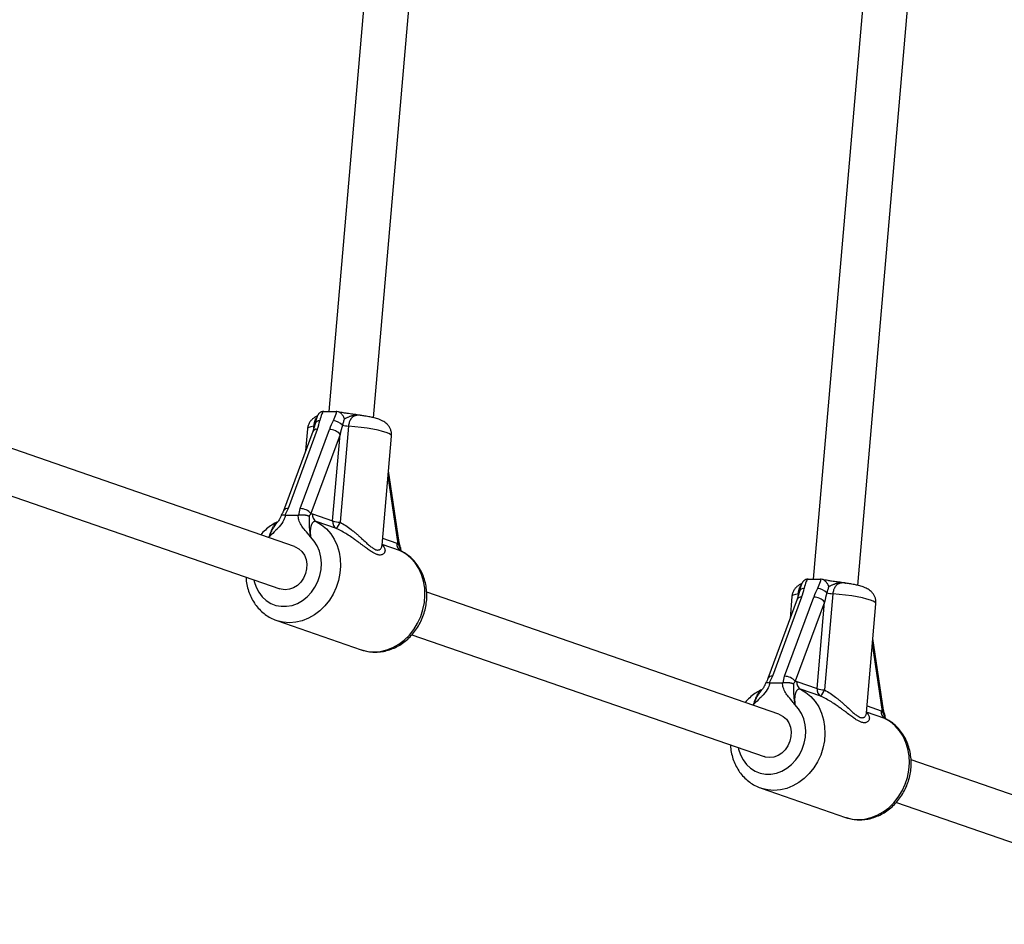
# Model space of a CAD drawing. Units: millimetres. Extents: x 0 to 45016, y 0 to 8000.
# Drawn here: x 10332 to 10682, y 3235 to 3557 of the extents above; entities that cross this region are included whole.
import ezdxf

# ---------------------------------------------------------------- set-up
doc = ezdxf.new("R2010")
doc.units = ezdxf.units.MM

msp = doc.modelspace()

# ---------------------------------------------------------------- linework, layer by layer
at = {"color": 7, "linetype": 'Continuous', "lineweight": 25, "ltscale": 150}
for p, q in [((10469.81, 3741.76), (10441.74, 3417.31)), ((10457.61, 3415.07), (10485.79, 3740.83)), ((10645.66, 3721.47), (10614.18, 3357.63)), ((10630.04, 3355.39), (10661.64, 3720.55)), ((10439.97, 3417.31), (10439.68, 3417.3)), ((10439.97, 3417.31), (10444.35, 3417.31)), ((10444.63, 3417.3), (10444.35, 3417.31)), ((10453.17, 3415.89), (10453.19, 3415.88)), ((10429.56, 3369.25), (10304.15, 3412.65)), ((10437.64, 3410.92), (10427.25, 3382.72)), ((10431.58, 3382.72), (10441.97, 3410.92)), ((10434.18, 3411.12), (10433.5, 3403.32)), ((10436.85, 3412.92), (10436.03, 3410.18)), ((10448.74, 3412.09), (10445.78, 3377.89)), ((10436.03, 3410.18), (10425.64, 3381.97)), ((10445.78, 3409.14), (10435.38, 3380.94)), ((10443.11, 3378.34), (10445.78, 3409.14)), ((10460.71, 3369.7), (10464.07, 3408.54)), ((10298.92, 3397.53), (10424.33, 3354.13)), ((10466.83, 3370.63), (10462.99, 3396.11)), ((10427.25, 3382.72), (10426.09, 3380.44)), ((10431.06, 3380.44), (10431.58, 3382.72)), ((10426.33, 3380.41), (10430.8, 3380.41)), ((10430.8, 3380.41), (10431.06, 3380.44)), ((10435.9, 3380.83), (10443.11, 3378.34)), ((10423.39, 3377.8), (10423.49, 3377.92)), ((10444.47, 3375.61), (10437.26, 3378.1)), ((10612.41, 3357.63), (10612.12, 3357.62)), ((10612.41, 3357.63), (10616.78, 3357.63)), ((10617.06, 3357.62), (10616.78, 3357.63)), ((10625.6, 3356.2), (10625.63, 3356.2)), ((10602, 3309.57), (10476.59, 3352.97)), ((10610.08, 3351.24), (10599.68, 3323.03)), ((10604.02, 3323.03), (10614.41, 3351.24)), ((10606.62, 3351.44), (10605.94, 3343.64)), ((10609.29, 3353.24), (10608.47, 3350.5)), ((10621.18, 3352.4), (10618.22, 3318.2)), ((10608.47, 3350.5), (10598.08, 3322.29)), ((10618.21, 3349.46), (10607.82, 3321.25)), ((10615.55, 3318.65), (10618.21, 3349.46)), ((10633.14, 3310.02), (10636.5, 3348.86)), ((10423.19, 3342.88), (10453.25, 3332.48)), ((10423.34, 3342.83), (10423.19, 3342.88)), ((10471.36, 3337.85), (10596.76, 3294.45)), ((10639.26, 3310.94), (10635.43, 3336.43)), ((10599.68, 3323.03), (10598.52, 3320.76)), ((10603.5, 3320.76), (10604.02, 3323.03)), ((10598.77, 3320.73), (10603.23, 3320.73)), ((10603.23, 3320.73), (10603.5, 3320.76)), ((10608.34, 3321.15), (10615.55, 3318.65)), ((10595.83, 3318.12), (10595.93, 3318.24)), ((10616.91, 3315.93), (10609.7, 3318.42)), ((10774.43, 3249.89), (10649.03, 3293.29)), ((10595.63, 3283.2), (10625.68, 3272.8)), ((10595.77, 3283.15), (10595.63, 3283.2)), ((10643.79, 3278.17), (10769.2, 3234.77))]:
    msp.add_line(p, q, dxfattribs=at)
at = {"color": 8, "linetype": 'Continuous', "lineweight": 25, "ltscale": 150}
for p, q in [((10436.42, 3411.49), (10436.47, 3412.09)), ((10466.46, 3370.18), (10462.83, 3394.27)), ((10420.53, 3372.65), (10420.3, 3372.46)), ((10460.92, 3372.17), (10465.95, 3370.43)), ((10467.31, 3367.7), (10460.73, 3369.98)), ((10608.86, 3351.81), (10608.91, 3352.4)), ((10638.9, 3310.5), (10635.27, 3334.59)), ((10592.97, 3312.97), (10592.73, 3312.77)), ((10633.36, 3312.49), (10638.39, 3310.75)), ((10639.75, 3308.02), (10633.17, 3310.3))]:
    msp.add_line(p, q, dxfattribs=at)
at = {"color": 8, "linetype": 'Continuous', "lineweight": 25, "ltscale": 150, "flags": 128}
for points in [[(10436.47, 3412.09), (10435.4, 3411.87), (10434.66, 3411.61), (10434.25, 3411.31), (10434.18, 3411.12)], [(10464.07, 3408.54), (10464.05, 3408.69), (10463.74, 3409.05), (10463.09, 3409.44), (10462.11, 3409.83), (10460.83, 3410.22), (10459.26, 3410.61), (10457.45, 3410.97), (10455.45, 3411.31), (10453.29, 3411.61), (10451.04, 3411.87), (10448.74, 3412.09)], [(10437.26, 3378.1), (10439.18, 3376.95), (10440.91, 3375.5), (10442.43, 3373.77), (10443.7, 3371.79), (10444.7, 3369.61), (10445.42, 3367.27), (10445.83, 3364.8), (10445.94, 3362.26), (10445.73, 3359.69), (10445.22, 3357.15), (10444.41, 3354.67), (10443.32, 3352.31), (10441.97, 3350.11), (10440.38, 3348.11), (10438.58, 3346.35), (10436.61, 3344.87), (10434.51, 3343.68), (10432.31, 3342.82), (10430.05, 3342.29), (10427.79, 3342.12), (10425.55, 3342.29), (10423.39, 3342.82), (10423.34, 3342.83)], [(10415.06, 3357.34), (10415.2, 3356.75), (10415.86, 3354.75), (10416.82, 3352.93), (10418.03, 3351.34), (10419.47, 3350.02), (10421.11, 3348.99), (10422.89, 3348.29), (10424.78, 3347.94), (10426.73, 3347.94), (10428.68, 3348.29), (10430.58, 3348.99), (10432.4, 3350.02), (10434.07, 3351.34), (10435.56, 3352.93), (10436.82, 3354.75), (10437.84, 3356.75), (10438.57, 3358.87), (10439, 3361.07), (10439.13, 3363.28), (10438.93, 3365.45), (10438.44, 3367.52), (10437.64, 3369.45), (10436.57, 3371.17), (10435.25, 3372.65), (10435.25, 3372.65)], [(10453.25, 3332.48), (10453.44, 3332.41), (10455.6, 3331.89), (10457.84, 3331.71), (10460.11, 3331.89), (10462.36, 3332.41), (10464.56, 3333.28), (10466.67, 3334.46), (10468.63, 3335.95), (10470.43, 3337.71), (10472.02, 3339.71), (10473.37, 3341.91), (10474.46, 3344.27), (10475.27, 3346.75), (10475.79, 3349.29), (10475.99, 3351.86), (10475.89, 3354.4), (10475.47, 3356.87), (10474.75, 3359.21), (10473.75, 3361.39), (10472.48, 3363.37), (10470.96, 3365.1), (10469.23, 3366.55), (10467.31, 3367.7)], [(10608.91, 3352.4), (10607.84, 3352.19), (10607.09, 3351.93), (10606.69, 3351.63), (10606.62, 3351.44)], [(10636.5, 3348.86), (10636.48, 3349.01), (10636.18, 3349.37), (10635.53, 3349.76), (10634.55, 3350.15), (10633.26, 3350.54), (10631.7, 3350.92), (10629.89, 3351.29), (10627.89, 3351.63), (10625.73, 3351.93), (10623.48, 3352.19), (10621.18, 3352.4)], [(10609.7, 3318.42), (10611.61, 3317.27), (10613.35, 3315.82), (10614.86, 3314.08), (10616.14, 3312.11), (10617.14, 3309.93), (10617.85, 3307.59), (10618.27, 3305.12), (10618.37, 3302.58), (10618.17, 3300.01), (10617.66, 3297.47), (10616.85, 3294.99), (10615.76, 3292.63), (10614.4, 3290.43), (10612.81, 3288.43), (10611.02, 3286.67), (10609.05, 3285.18), (10606.95, 3284), (10604.75, 3283.13), (10602.49, 3282.61), (10600.22, 3282.43), (10597.99, 3282.61), (10595.83, 3283.13), (10595.77, 3283.15)], [(10587.5, 3297.65), (10587.63, 3297.07), (10588.3, 3295.07), (10589.25, 3293.25), (10590.47, 3291.66), (10591.91, 3290.33), (10593.54, 3289.31), (10595.33, 3288.61), (10597.22, 3288.26), (10599.16, 3288.26), (10601.11, 3288.61), (10603.02, 3289.31), (10604.83, 3290.33), (10606.5, 3291.66), (10607.99, 3293.25), (10609.26, 3295.07), (10610.27, 3297.07), (10611.01, 3299.19), (10611.44, 3301.38), (10611.56, 3303.6), (10611.37, 3305.77), (10610.87, 3307.84), (10610.08, 3309.76), (10609.01, 3311.49), (10607.69, 3312.97), (10607.69, 3312.97)], [(10625.68, 3272.8), (10625.88, 3272.73), (10628.04, 3272.21), (10630.28, 3272.03), (10632.54, 3272.21), (10634.8, 3272.73), (10637, 3273.6), (10639.1, 3274.78), (10641.07, 3276.27), (10642.87, 3278.03), (10644.46, 3280.03), (10645.81, 3282.23), (10646.9, 3284.59), (10647.71, 3287.06), (10648.22, 3289.61), (10648.43, 3292.18), (10648.32, 3294.72), (10647.91, 3297.18), (10647.19, 3299.53), (10646.19, 3301.71), (10644.92, 3303.68), (10643.4, 3305.41), (10641.67, 3306.87), (10639.75, 3308.02)]]:
    msp.add_lwpolyline(points, dxfattribs=at)
at = {"color": 7, "linetype": 'Continuous', "lineweight": 25, "ltscale": 150, "flags": 128}
for points in [[(10429.56, 3369.25), (10429.8, 3369.16), (10431.1, 3368.44), (10432.2, 3367.41), (10433.06, 3366.11), (10433.63, 3364.61), (10433.89, 3362.96), (10433.83, 3361.26), (10433.44, 3359.58), (10432.75, 3358), (10431.78, 3356.59), (10430.59, 3355.41), (10429.23, 3354.54), (10427.77, 3353.99), (10426.26, 3353.81)], [(10426.26, 3353.81), (10424.79, 3353.99), (10424.33, 3354.13)], [(10602, 3309.57), (10602.24, 3309.48), (10603.54, 3308.76), (10604.64, 3307.73), (10605.5, 3306.43), (10606.07, 3304.93), (10606.33, 3303.28), (10606.26, 3301.58), (10605.87, 3299.9), (10605.18, 3298.31), (10604.22, 3296.9), (10603.03, 3295.73), (10601.67, 3294.85), (10600.2, 3294.31), (10598.7, 3294.12)], [(10598.7, 3294.12), (10597.23, 3294.31), (10596.76, 3294.45)]]:
    msp.add_lwpolyline(points, dxfattribs=at)
at = {"color": 8, "linetype": 'Continuous', "lineweight": 25, "ltscale": 22500}
for centre, radius, start, end in [((10437.37, 3409.39), 1.56, 80.1643, 149.4197), ((10438.45, 3412.31), 1.72, 86.3845, 158.9732), ((10426.98, 3381.18), 1.56, 80.127, 149.6563), ((10466.29, 3370.7), 0.545, 288.3602, 352.5479), ((10609.81, 3349.71), 1.56, 80.1643, 149.4197), ((10610.89, 3352.62), 1.72, 86.3845, 158.9732), ((10599.42, 3321.5), 1.56, 80.127, 149.6563), ((10638.72, 3311.02), 0.545, 288.3602, 352.5479)]:
    msp.add_arc(centre, radius, start, end, dxfattribs=at)
at = {"color": 7, "linetype": 'Continuous', "lineweight": 25, "ltscale": 22500}
for centre, radius, start, end in [((10441.97, 3405.96), 4.96, 39.9047, 89.9735), ((10442.36, 3407.99), 6.11, 46.0784, 80.8894), ((10449.92, 3428.05), 16.01, 258.0393, 265.7867), ((10431.58, 3377.75), 4.96, 39.9047, 89.9735), ((10438.59, 3380.47), 2.71, 172.3043, 240.6609), ((10445.8, 3377.97), 2.71, 172.3043, 240.6609), ((10446.51, 3390.36), 12.5, 254.2006, 266.6558), ((10437.84, 3380.96), 8.52, 321.0876, 338.8409), ((10468.64, 3370.07), 2.71, 172.3043, 240.6609), ((10614.41, 3346.28), 4.96, 39.9047, 89.9735), ((10614.8, 3348.3), 6.11, 46.0784, 80.8894), ((10622.36, 3368.37), 16.01, 258.0393, 265.7867), ((10604.01, 3318.07), 4.96, 39.9047, 89.9735), ((10611.02, 3320.79), 2.71, 172.3043, 240.6609), ((10618.23, 3318.29), 2.71, 172.3043, 240.6609), ((10618.95, 3330.68), 12.5, 254.2006, 266.6558), ((10610.28, 3321.28), 8.52, 321.0876, 338.8409), ((10641.08, 3310.38), 2.71, 172.3043, 240.6609)]:
    msp.add_arc(centre, radius, start, end, dxfattribs=at)
for centre, major_axis, ratio, start_param, end_param in [((10432.44, 3410.92), (4.87, 10.61), 0.411451, 4.899174, 5.190048), ((10447.17, 3410.92), (4.87, 10.61), 0.411451, 1.466708, 1.757582), ((10448.37, 3409.14), (2.63, 11.3), 0.21842, 1.330721, 1.621594), ((10604.88, 3351.24), (4.87, 10.61), 0.411451, 4.899174, 5.190048), ((10619.6, 3351.24), (4.87, 10.61), 0.411451, 1.466708, 1.757582), ((10620.81, 3349.46), (2.63, 11.3), 0.21842, 1.330721, 1.621594)]:
    msp.add_ellipse(centre, major_axis=major_axis, ratio=ratio, start_param=start_param, end_param=end_param, dxfattribs=at)
at = {"color": 7, "linetype": 'Continuous', "lineweight": 25, "ltscale": 150}
for points, knots in [([(10437.68, 3415.67), (10437.6, 3415.65), (10437.25, 3415.52), (10436.59, 3415.14), (10435.74, 3414.48), (10435, 3413.6), (10434.47, 3412.54), (10434.2, 3411.68), (10434.2, 3411.19), (10434.2, 3411.11)], [0, 0, 0, 0, 0.0490394, 0.2278068, 0.4070355, 0.5891525, 0.7746653, 0.9625441, 1, 1, 1, 1]), ([(10437.64, 3415.52), (10437.54, 3415.28), (10437.22, 3414.51), (10437, 3413.6), (10436.87, 3413.01), (10436.85, 3412.91)], [0, 0, 0, 0, 0.2698932, 0.8846252, 1, 1, 1, 1]), ([(10439.68, 3417.3), (10439.61, 3417.29), (10439.39, 3417.26), (10439.12, 3417.17), (10438.86, 3417.04), (10438.62, 3416.9), (10438.4, 3416.72), (10438.2, 3416.51), (10438.05, 3416.33), (10437.92, 3416.13), (10437.79, 3415.92), (10437.69, 3415.72), (10437.64, 3415.58), (10437.61, 3415.53)], [0, 0, 0, 0, 0.074716, 0.22583, 0.303151, 0.377749, 0.528219, 0.604744, 0.687144, 0.769992, 0.854133, 0.938675, 1, 1, 1, 1]), ([(10439.68, 3417.3), (10439.54, 3417), (10439.02, 3415.91), (10438.76, 3414.82), (10438.56, 3414.02)], [0, 0, 0, 0, 0.27223, 1, 1, 1, 1]), ([(10443.33, 3414.02), (10443.34, 3414.05), (10443.75, 3414.84), (10444.27, 3415.94), (10444.55, 3417), (10444.63, 3417.3)], [0, 0, 0, 0, 0.026491, 0.727787, 1, 1, 1, 1]), ([(10447.3, 3414.68), (10447.3, 3414.69), (10447.17, 3415.04), (10446.85, 3415.71), (10446.2, 3416.52), (10445.44, 3417.1), (10444.9, 3417.23), (10444.63, 3417.3)], [0, 0, 0, 0, 0.003145, 0.273157, 0.531842, 0.765451, 1, 1, 1, 1]), ([(10453.17, 3415.89), (10452.91, 3415.93), (10451.99, 3416.08), (10450.34, 3416.3), (10448.52, 3416.55), (10447.04, 3416.78), (10446.02, 3416.97), (10445.32, 3417.13), (10445.09, 3417.2), (10445.01, 3417.22)], [0, 0, 0, 0, 0.089865, 0.318851, 0.541864, 0.690357, 0.82638, 0.943449, 1, 1, 1, 1]), ([(10447.3, 3414.68), (10447.24, 3414.51), (10447.12, 3414.15), (10446.94, 3413.58), (10446.79, 3413.09), (10446.68, 3412.69), (10446.63, 3412.49), (10446.6, 3412.39)], [0, 0, 0, 0, 0.248305, 0.497664, 0.748243, 0.873875, 1, 1, 1, 1]), ([(10464.04, 3408.55), (10464.06, 3408.91), (10464.1, 3409.66), (10463.82, 3410.75), (10463.35, 3411.74), (10462.74, 3412.55), (10462.05, 3413.2), (10461.31, 3413.71), (10460.49, 3414.15), (10459.4, 3414.59), (10458.06, 3414.98), (10456.4, 3415.36), (10454.8, 3415.66), (10453.65, 3415.82), (10453.15, 3415.89)], [0, 0, 0, 0, 0.062455, 0.132079, 0.196829, 0.258759, 0.319862, 0.383097, 0.454138, 0.544891, 0.681848, 0.793425, 0.91022, 1, 1, 1, 1]), ([(10426.33, 3380.41), (10426.15, 3379.82), (10425.69, 3378.27), (10424.49, 3376.65), (10422.91, 3374.99), (10421.72, 3373.9), (10420.81, 3372.95), (10420.58, 3372.7), (10420.54, 3372.65), (10420.53, 3372.65)], [0, 0, 0, 0, 0.184284, 0.478969, 0.594883, 0.893175, 0.980815, 0.998373, 1, 1, 1, 1]), ([(10424.81, 3380.38), (10424.77, 3380.22), (10424.66, 3379.71), (10424.21, 3378.85), (10423.74, 3378.25), (10423.49, 3377.92)], [0, 0, 0, 0, 0.174747, 0.556409, 1, 1, 1, 1]), ([(10425.63, 3381.97), (10425.6, 3381.89), (10425.47, 3381.53), (10425.19, 3380.99), (10424.92, 3380.55), (10424.85, 3380.43)], [0, 0, 0, 0, 0.17981, 0.772615, 1, 1, 1, 1]), ([(10424.86, 3380.37), (10424.88, 3380.42), (10424.94, 3380.54), (10425.37, 3380.57), (10425.85, 3380.48), (10426.09, 3380.44)], [0, 0, 0, 0, 0.3009487, 0.6504189, 1, 1, 1, 1]), ([(10426.09, 3380.44), (10426.12, 3380.43), (10426.2, 3380.41), (10426.29, 3380.41), (10426.33, 3380.41)], [0, 0, 0, 0, 0.496916, 1, 1, 1, 1]), ([(10435.25, 3372.65), (10435.25, 3372.65), (10435.22, 3372.7), (10435.02, 3372.95), (10434.28, 3373.9), (10433.1, 3375.18), (10431.83, 3376.89), (10431.03, 3378.57), (10430.87, 3379.83), (10430.8, 3380.41)], [0, 0, 0, 0, 0.001626, 0.019173, 0.10676, 0.404872, 0.608995, 0.819751, 1, 1, 1, 1]), ([(10431.06, 3380.44), (10431.14, 3380.45), (10431.29, 3380.48), (10431.52, 3380.51), (10431.76, 3380.53), (10432.01, 3380.54), (10432.26, 3380.55), (10432.5, 3380.54), (10432.75, 3380.53), (10432.99, 3380.51), (10433.23, 3380.48), (10433.47, 3380.44), (10433.69, 3380.4), (10433.91, 3380.35), (10434.12, 3380.29), (10434.32, 3380.22), (10434.51, 3380.14), (10434.65, 3380.07), (10434.74, 3380.03), (10434.77, 3380.01), (10434.77, 3380.01)], [0, 0, 0, 0, 0.058292, 0.116991, 0.176976, 0.237403, 0.295694, 0.354387, 0.41433, 0.474699, 0.533667, 0.593026, 0.653594, 0.714569, 0.775584, 0.836997, 0.899646, 0.962713, 0.995969, 1, 1, 1, 1]), ([(10434.77, 3380.01), (10434.76, 3379.82), (10434.75, 3379.48), (10434.75, 3378.92), (10434.76, 3378.3), (10434.77, 3377.69), (10434.77, 3377.17), (10434.78, 3376.76), (10434.79, 3376.31), (10434.81, 3375.84), (10434.85, 3375.36), (10434.9, 3374.85), (10434.97, 3374.32), (10435.05, 3373.78), (10435.14, 3373.23), (10435.21, 3372.85), (10435.25, 3372.66), (10435.25, 3372.65)], [0, 0, 0, 0, 0.0768243, 0.1335173, 0.2476776, 0.362751, 0.420542, 0.479174, 0.5421346, 0.6052683, 0.6689551, 0.7328341, 0.7986798, 0.8647, 0.9311744, 0.9977705, 1, 1, 1, 1]), ([(10435.38, 3380.94), (10435.33, 3380.86), (10435.21, 3380.7), (10435, 3380.39), (10434.86, 3380.16), (10434.77, 3380.01)], [0, 0, 0, 0, 0.249342, 0.499097, 1, 1, 1, 1]), ([(10435.38, 3380.94), (10435.47, 3380.93), (10435.64, 3380.91), (10435.81, 3380.86), (10435.9, 3380.83)], [0, 0, 0, 0, 0.49876, 1, 1, 1, 1]), ([(10423.57, 3378.01), (10423.38, 3377.93), (10422.49, 3377.52), (10420.99, 3376.58), (10419.12, 3375.15), (10418.03, 3374), (10417.49, 3373.43)], [0, 0, 0, 0, 0.082839, 0.388931, 0.696217, 1, 1, 1, 1]), ([(10437.26, 3378.1), (10437.16, 3378.13), (10436.95, 3378.19), (10436.7, 3378.16), (10436.47, 3378.08), (10436.27, 3377.97), (10436.05, 3377.78), (10435.87, 3377.55), (10435.67, 3377.22), (10435.51, 3376.86), (10435.38, 3376.44), (10435.29, 3376.09), (10435.23, 3375.7), (10435.18, 3375.29), (10435.15, 3374.84), (10435.14, 3374.33), (10435.15, 3373.78), (10435.19, 3373.22), (10435.23, 3372.84), (10435.25, 3372.65)], [0, 0, 0, 0, 0.068552, 0.13782, 0.172747, 0.230756, 0.28921, 0.348094, 0.393938, 0.486502, 0.533261, 0.58463, 0.636313, 0.688874, 0.741693, 0.805555, 0.869745, 0.934765, 1, 1, 1, 1]), ([(10460.71, 3369.55), (10460.69, 3369.55), (10460.67, 3369.55), (10460.71, 3369.69), (10460.71, 3369.7)], [0, 0, 0, 0, 0.9411231, 1, 1, 1, 1]), ([(10465.95, 3370.43), (10466.04, 3370.4), (10466.21, 3370.33), (10466.38, 3370.23), (10466.46, 3370.18)], [0, 0, 0, 0, 0.498759, 1, 1, 1, 1]), ([(10467.07, 3368.83), (10466.96, 3369.05), (10466.79, 3369.39), (10466.59, 3369.84), (10466.5, 3370.07), (10466.46, 3370.18)], [0, 0, 0, 0, 0.499404, 0.749534, 1, 1, 1, 1]), ([(10467.31, 3368.79), (10467.17, 3369.22), (10466.96, 3369.83), (10466.87, 3370.44), (10466.84, 3370.63)], [0, 0, 0, 0, 0.692506, 1, 1, 1, 1]), ([(10467.07, 3368.83), (10467.08, 3368.83), (10467.09, 3368.83), (10467.14, 3368.83), (10467.21, 3368.83), (10467.26, 3368.82), (10467.3, 3368.8), (10467.31, 3368.79), (10467.31, 3368.79), (10467.31, 3368.79)], [0, 0, 0, 0, 0.014018, 0.12877, 0.34103, 0.554628, 0.772477, 0.991817, 1, 1, 1, 1]), ([(10467.65, 3367.51), (10467.56, 3367.73), (10467.39, 3368.11), (10467.35, 3368.58), (10467.33, 3368.79)], [0, 0, 0, 0, 0.56018, 1, 1, 1, 1]), ([(10453.27, 3332.51), (10453.73, 3332.35), (10454.88, 3331.95), (10456.82, 3331.66), (10459.02, 3331.6), (10461.23, 3331.87), (10463.41, 3332.43), (10465.52, 3333.3), (10467.54, 3334.44), (10469.42, 3335.86), (10471.15, 3337.52), (10472.68, 3339.4), (10474, 3341.47), (10475.07, 3343.69), (10475.88, 3346.03), (10476.42, 3348.45), (10476.67, 3350.91), (10476.63, 3353.37), (10476.3, 3355.78), (10475.67, 3358.1), (10474.76, 3360.29), (10473.58, 3362.31), (10472.16, 3364.13), (10470.52, 3365.7), (10468.91, 3366.89), (10467.8, 3367.44), (10467.36, 3367.67)], [0, 0, 0, 0, 0.027923, 0.069574, 0.111202, 0.15292, 0.194826, 0.236985, 0.279425, 0.322141, 0.365102, 0.408267, 0.451592, 0.49504, 0.538584, 0.582202, 0.62587, 0.669563, 0.713244, 0.756859, 0.800341, 0.843613, 0.886604, 0.929268, 0.971594, 1, 1, 1, 1]), ([(10412.29, 3358.29), (10412.3, 3358.02), (10412.33, 3356.93), (10412.68, 3355.07), (10413.34, 3352.77), (10414.31, 3350.6), (10415.53, 3348.61), (10416.99, 3346.84), (10418.66, 3345.31), (10420.51, 3344.07), (10422.09, 3343.24), (10423.08, 3342.95), (10423.36, 3342.86)], [0, 0, 0, 0, 0.039078, 0.155472, 0.271661, 0.387458, 0.502659, 0.617084, 0.730623, 0.843271, 0.955138, 1, 1, 1, 1]), ([(10610.11, 3355.99), (10610.04, 3355.97), (10609.69, 3355.84), (10609.03, 3355.46), (10608.18, 3354.8), (10607.44, 3353.92), (10606.91, 3352.86), (10606.63, 3351.99), (10606.64, 3351.51), (10606.64, 3351.43)], [0, 0, 0, 0, 0.049039, 0.227807, 0.407035, 0.589152, 0.774665, 0.962544, 1, 1, 1, 1]), ([(10610.08, 3355.83), (10609.98, 3355.6), (10609.65, 3354.83), (10609.44, 3353.92), (10609.3, 3353.32), (10609.28, 3353.23)], [0, 0, 0, 0, 0.269893, 0.884625, 1, 1, 1, 1]), ([(10612.12, 3357.62), (10612.05, 3357.61), (10611.83, 3357.58), (10611.56, 3357.49), (10611.3, 3357.36), (10611.06, 3357.21), (10610.84, 3357.04), (10610.64, 3356.82), (10610.49, 3356.65), (10610.35, 3356.45), (10610.23, 3356.24), (10610.13, 3356.04), (10610.07, 3355.9), (10610.05, 3355.84)], [0, 0, 0, 0, 0.074716, 0.22583, 0.303151, 0.377749, 0.528219, 0.604744, 0.687144, 0.769992, 0.854133, 0.938675, 1, 1, 1, 1]), ([(10612.12, 3357.62), (10611.98, 3357.32), (10611.46, 3356.23), (10611.19, 3355.14), (10611, 3354.34)], [0, 0, 0, 0, 0.27223, 1, 1, 1, 1]), ([(10615.77, 3354.34), (10615.78, 3354.37), (10616.19, 3355.16), (10616.7, 3356.26), (10616.99, 3357.32), (10617.06, 3357.62)], [0, 0, 0, 0, 0.026491, 0.727787, 1, 1, 1, 1]), ([(10619.74, 3355), (10619.74, 3355.01), (10619.61, 3355.36), (10619.28, 3356.03), (10618.64, 3356.83), (10617.87, 3357.42), (10617.33, 3357.55), (10617.06, 3357.62)], [0, 0, 0, 0, 0.003145, 0.273157, 0.531842, 0.765451, 1, 1, 1, 1]), ([(10625.61, 3356.21), (10625.35, 3356.25), (10624.43, 3356.4), (10622.78, 3356.62), (10620.95, 3356.87), (10619.48, 3357.09), (10618.45, 3357.29), (10617.76, 3357.44), (10617.52, 3357.51), (10617.45, 3357.54)], [0, 0, 0, 0, 0.089865, 0.318851, 0.541864, 0.690357, 0.82638, 0.943449, 1, 1, 1, 1]), ([(10619.74, 3355), (10619.68, 3354.82), (10619.55, 3354.46), (10619.37, 3353.9), (10619.23, 3353.41), (10619.12, 3353.01), (10619.07, 3352.81), (10619.04, 3352.71)], [0, 0, 0, 0, 0.248305, 0.497664, 0.748243, 0.873875, 1, 1, 1, 1]), ([(10636.48, 3348.87), (10636.5, 3349.23), (10636.54, 3349.98), (10636.26, 3351.07), (10635.79, 3352.05), (10635.18, 3352.87), (10634.49, 3353.52), (10633.75, 3354.03), (10632.92, 3354.47), (10631.83, 3354.9), (10630.5, 3355.3), (10628.84, 3355.68), (10627.24, 3355.98), (10626.09, 3356.14), (10625.59, 3356.21)], [0, 0, 0, 0, 0.062455, 0.132079, 0.196829, 0.258759, 0.319862, 0.383097, 0.454138, 0.544891, 0.681848, 0.793425, 0.91022, 1, 1, 1, 1]), ([(10598.77, 3320.73), (10598.59, 3320.14), (10598.13, 3318.59), (10596.93, 3316.97), (10595.35, 3315.3), (10594.16, 3314.21), (10593.25, 3313.27), (10593.01, 3313.02), (10592.97, 3312.97), (10592.97, 3312.97)], [0, 0, 0, 0, 0.184284, 0.478969, 0.594883, 0.893175, 0.980815, 0.998373, 1, 1, 1, 1]), ([(10597.25, 3320.7), (10597.21, 3320.54), (10597.09, 3320.02), (10596.64, 3319.17), (10596.18, 3318.56), (10595.93, 3318.24)], [0, 0, 0, 0, 0.174747, 0.556409, 1, 1, 1, 1]), ([(10598.07, 3322.29), (10598.04, 3322.2), (10597.91, 3321.85), (10597.63, 3321.31), (10597.36, 3320.87), (10597.29, 3320.74)], [0, 0, 0, 0, 0.17981, 0.772615, 1, 1, 1, 1]), ([(10597.29, 3320.69), (10597.32, 3320.74), (10597.38, 3320.86), (10597.81, 3320.89), (10598.28, 3320.8), (10598.52, 3320.76)], [0, 0, 0, 0, 0.300949, 0.650419, 1, 1, 1, 1]), ([(10598.52, 3320.76), (10598.56, 3320.75), (10598.64, 3320.73), (10598.72, 3320.73), (10598.77, 3320.73)], [0, 0, 0, 0, 0.496916, 1, 1, 1, 1]), ([(10607.69, 3312.97), (10607.69, 3312.97), (10607.65, 3313.02), (10607.46, 3313.27), (10606.72, 3314.21), (10605.54, 3315.49), (10604.26, 3317.2), (10603.46, 3318.89), (10603.31, 3320.15), (10603.23, 3320.73)], [0, 0, 0, 0, 0.0016265, 0.019173, 0.1067601, 0.404872, 0.6089952, 0.8197509, 1, 1, 1, 1]), ([(10603.5, 3320.76), (10603.57, 3320.77), (10603.72, 3320.8), (10603.96, 3320.83), (10604.2, 3320.85), (10604.45, 3320.86), (10604.69, 3320.87), (10604.94, 3320.86), (10605.19, 3320.85), (10605.43, 3320.83), (10605.67, 3320.8), (10605.9, 3320.76), (10606.13, 3320.72), (10606.35, 3320.66), (10606.56, 3320.6), (10606.76, 3320.54), (10606.94, 3320.46), (10607.09, 3320.39), (10607.17, 3320.35), (10607.2, 3320.33), (10607.21, 3320.33)], [0, 0, 0, 0, 0.058292, 0.116991, 0.176976, 0.237403, 0.295694, 0.354387, 0.41433, 0.474699, 0.533667, 0.593026, 0.653594, 0.714569, 0.775584, 0.836997, 0.899646, 0.962713, 0.995969, 1, 1, 1, 1]), ([(10607.21, 3320.33), (10607.2, 3320.14), (10607.18, 3319.8), (10607.19, 3319.24), (10607.2, 3318.62), (10607.2, 3318), (10607.21, 3317.49), (10607.21, 3317.07), (10607.23, 3316.63), (10607.25, 3316.16), (10607.29, 3315.67), (10607.34, 3315.17), (10607.4, 3314.64), (10607.48, 3314.1), (10607.58, 3313.55), (10607.65, 3313.17), (10607.69, 3312.98), (10607.69, 3312.97)], [0, 0, 0, 0, 0.076824, 0.133517, 0.247678, 0.362751, 0.420542, 0.479174, 0.542135, 0.605268, 0.668955, 0.732834, 0.79868, 0.8647, 0.931174, 0.99777, 1, 1, 1, 1]), ([(10607.82, 3321.25), (10607.76, 3321.17), (10607.65, 3321.02), (10607.44, 3320.71), (10607.3, 3320.48), (10607.21, 3320.33)], [0, 0, 0, 0, 0.249342, 0.499097, 1, 1, 1, 1]), ([(10607.82, 3321.25), (10607.91, 3321.25), (10608.08, 3321.23), (10608.25, 3321.18), (10608.34, 3321.15)], [0, 0, 0, 0, 0.49876, 1, 1, 1, 1]), ([(10596.01, 3318.33), (10595.82, 3318.24), (10594.93, 3317.84), (10593.42, 3316.9), (10591.56, 3315.47), (10590.47, 3314.32), (10589.93, 3313.74)], [0, 0, 0, 0, 0.082839, 0.388931, 0.696217, 1, 1, 1, 1]), ([(10609.7, 3318.42), (10609.59, 3318.45), (10609.39, 3318.5), (10609.13, 3318.48), (10608.91, 3318.4), (10608.71, 3318.29), (10608.49, 3318.1), (10608.3, 3317.87), (10608.1, 3317.54), (10607.94, 3317.18), (10607.81, 3316.76), (10607.73, 3316.41), (10607.66, 3316.02), (10607.61, 3315.61), (10607.58, 3315.15), (10607.57, 3314.65), (10607.59, 3314.1), (10607.63, 3313.54), (10607.67, 3313.16), (10607.69, 3312.97)], [0, 0, 0, 0, 0.068552, 0.13782, 0.172747, 0.230756, 0.28921, 0.348094, 0.393938, 0.486502, 0.533261, 0.58463, 0.636313, 0.688874, 0.741693, 0.805555, 0.869745, 0.934765, 1, 1, 1, 1]), ([(10633.15, 3309.87), (10633.13, 3309.87), (10633.11, 3309.87), (10633.15, 3310.01), (10633.15, 3310.02)], [0, 0, 0, 0, 0.941123, 1, 1, 1, 1]), ([(10638.39, 3310.75), (10638.48, 3310.71), (10638.65, 3310.65), (10638.81, 3310.55), (10638.9, 3310.5)], [0, 0, 0, 0, 0.498759, 1, 1, 1, 1]), ([(10639.51, 3309.15), (10639.4, 3309.37), (10639.23, 3309.7), (10639.03, 3310.16), (10638.94, 3310.38), (10638.9, 3310.5)], [0, 0, 0, 0, 0.499404, 0.749534, 1, 1, 1, 1]), ([(10639.75, 3309.11), (10639.61, 3309.53), (10639.4, 3310.15), (10639.3, 3310.76), (10639.27, 3310.95)], [0, 0, 0, 0, 0.692506, 1, 1, 1, 1]), ([(10639.51, 3309.15), (10639.51, 3309.15), (10639.53, 3309.15), (10639.58, 3309.15), (10639.64, 3309.14), (10639.7, 3309.14), (10639.73, 3309.12), (10639.75, 3309.11), (10639.75, 3309.1), (10639.75, 3309.1)], [0, 0, 0, 0, 0.014018, 0.12877, 0.34103, 0.554628, 0.772477, 0.991817, 1, 1, 1, 1]), ([(10640.09, 3307.83), (10640, 3308.04), (10639.83, 3308.43), (10639.79, 3308.9), (10639.77, 3309.11)], [0, 0, 0, 0, 0.56018, 1, 1, 1, 1]), ([(10625.7, 3272.83), (10626.17, 3272.67), (10627.32, 3272.27), (10629.26, 3271.98), (10631.46, 3271.92), (10633.67, 3272.19), (10635.85, 3272.75), (10637.96, 3273.62), (10639.97, 3274.76), (10641.86, 3276.18), (10643.58, 3277.84), (10645.12, 3279.72), (10646.43, 3281.79), (10647.51, 3284.01), (10648.32, 3286.35), (10648.86, 3288.77), (10649.11, 3291.23), (10649.07, 3293.68), (10648.73, 3296.09), (10648.1, 3298.42), (10647.19, 3300.61), (10646.02, 3302.63), (10644.6, 3304.45), (10642.96, 3306.02), (10641.35, 3307.21), (10640.24, 3307.76), (10639.79, 3307.99)], [0, 0, 0, 0, 0.027923, 0.0695743, 0.1112015, 0.1529201, 0.1948263, 0.2369851, 0.279425, 0.3221408, 0.3651024, 0.4082674, 0.4515923, 0.4950403, 0.5385836, 0.5822016, 0.6258697, 0.6695628, 0.7132438, 0.7568593, 0.800341, 0.8436126, 0.886604, 0.9292679, 0.9715944, 1, 1, 1, 1]), ([(10584.73, 3298.61), (10584.74, 3298.34), (10584.76, 3297.25), (10585.11, 3295.39), (10585.78, 3293.08), (10586.74, 3290.92), (10587.96, 3288.93), (10589.42, 3287.16), (10591.09, 3285.63), (10592.95, 3284.38), (10594.53, 3283.56), (10595.52, 3283.27), (10595.8, 3283.18)], [0, 0, 0, 0, 0.0390777, 0.1554717, 0.2716611, 0.3874578, 0.5026585, 0.6170838, 0.7306233, 0.8432711, 0.9551384, 1, 1, 1, 1])]:
    msp.add_open_spline(points, degree=3, knots=knots, dxfattribs=at)
at = {"color": 8, "linetype": 'Continuous', "lineweight": 25, "ltscale": 150}
for points, knots in [([(10436.47, 3412.09), (10436.49, 3412.21), (10436.52, 3412.58), (10436.6, 3413.06), (10436.71, 3413.51), (10436.82, 3413.94), (10436.96, 3414.33), (10437.16, 3414.77), (10437.35, 3415.12), (10437.51, 3415.31), (10437.58, 3415.39)], [0, 0, 0, 0, 0.083476, 0.252443, 0.338129, 0.423333, 0.595614, 0.682811, 0.866465, 1, 1, 1, 1]), ([(10453.19, 3415.89), (10453.09, 3415.9), (10452.78, 3415.96), (10452.36, 3415.99), (10451.93, 3416.01), (10451.6, 3416.01), (10451.28, 3415.99), (10450.93, 3415.95), (10450.56, 3415.89), (10450.16, 3415.8), (10449.77, 3415.68), (10449.37, 3415.53), (10448.97, 3415.37), (10448.56, 3415.19), (10448.15, 3415.01), (10447.81, 3414.87), (10447.52, 3414.76), (10447.38, 3414.71), (10447.3, 3414.68)], [0, 0, 0, 0, 0.053259, 0.162142, 0.21705, 0.272014, 0.327175, 0.382414, 0.449105, 0.515958, 0.583281, 0.650745, 0.719007, 0.787316, 0.855606, 0.923912, 0.961933, 1, 1, 1, 1]), ([(10453.16, 3415.89), (10453.09, 3415.9), (10452.92, 3415.93), (10452.65, 3415.95), (10452.35, 3415.96), (10452.04, 3415.95), (10451.73, 3415.92), (10451.43, 3415.87), (10451.12, 3415.78), (10450.82, 3415.66), (10450.46, 3415.47), (10450.05, 3415.16), (10449.71, 3414.78), (10449.41, 3414.33), (10449.2, 3413.94), (10449.04, 3413.51), (10448.9, 3413.06), (10448.8, 3412.59), (10448.76, 3412.21), (10448.74, 3412.09)], [0, 0, 0, 0, 0.03426, 0.086274, 0.138544, 0.191062, 0.243693, 0.298327, 0.353165, 0.40875, 0.464652, 0.55805, 0.652699, 0.696066, 0.783655, 0.828016, 0.870491, 0.95642, 1, 1, 1, 1]), ([(10420.53, 3372.65), (10420.54, 3372.67), (10420.6, 3372.88), (10420.72, 3373.26), (10420.89, 3373.8), (10421.08, 3374.34), (10421.28, 3374.83), (10421.47, 3375.28), (10421.65, 3375.69), (10421.85, 3376.08), (10422.05, 3376.44), (10422.26, 3376.75), (10422.46, 3377.04), (10422.66, 3377.3), (10422.94, 3377.59), (10423.21, 3377.82), (10423.4, 3377.93), (10423.45, 3377.96)], [0, 0, 0, 0, 0.009448, 0.090093, 0.170964, 0.252697, 0.33481, 0.401501, 0.46849, 0.536523, 0.604971, 0.664063, 0.723495, 0.784069, 0.845075, 0.956953, 1, 1, 1, 1]), ([(10420.53, 3372.65), (10420.53, 3372.66), (10420.56, 3372.72), (10420.64, 3372.95), (10420.79, 3373.32), (10420.97, 3373.75), (10421.15, 3374.17), (10421.33, 3374.55), (10421.51, 3374.93), (10421.71, 3375.31), (10421.92, 3375.69), (10422.13, 3376.05), (10422.36, 3376.41), (10422.63, 3376.81), (10422.93, 3377.23), (10423.2, 3377.57), (10423.36, 3377.76), (10423.39, 3377.8)], [0, 0, 0, 0, 0.0033066, 0.0353054, 0.1175521, 0.1998999, 0.2703245, 0.3408374, 0.4116439, 0.4825608, 0.5547184, 0.6270047, 0.6996735, 0.7724649, 0.8719782, 0.9716857, 1, 1, 1, 1]), ([(10460.71, 3369.77), (10460.84, 3369.65), (10461.15, 3369.38), (10461.48, 3368.91), (10461.7, 3368.39), (10461.78, 3367.87), (10461.72, 3367.41), (10461.56, 3367.02), (10461.34, 3366.71), (10461.04, 3366.45), (10460.69, 3366.29), (10460.25, 3366.18), (10459.79, 3366.17), (10459.26, 3366.27), (10458.69, 3366.43), (10458.06, 3366.71), (10457.36, 3367.1), (10456.57, 3367.59), (10455.7, 3368.2), (10454.51, 3369.08), (10453.46, 3369.89), (10452.27, 3370.78), (10451.19, 3371.58), (10449.84, 3372.53), (10448.23, 3373.59), (10446.4, 3374.67), (10445.11, 3375.3), (10444.47, 3375.61)], [0, 0, 0, 0, 0.032591, 0.078408, 0.124413, 0.170587, 0.216915, 0.252587, 0.288586, 0.324765, 0.361348, 0.384594, 0.43134, 0.454896, 0.478286, 0.525426, 0.549201, 0.576235, 0.630682, 0.658086, 0.71853, 0.75101, 0.787825, 0.831946, 0.887622, 0.94361, 1, 1, 1, 1]), ([(10445.78, 3377.89), (10446.46, 3377.49), (10447.83, 3376.7), (10449.47, 3375.49), (10450.75, 3374.47), (10451.7, 3373.66), (10452.59, 3372.87), (10453.72, 3371.84), (10454.93, 3370.71), (10456.2, 3369.57), (10457.08, 3368.88), (10457.85, 3368.38), (10458.38, 3368.12), (10458.86, 3367.99), (10459.3, 3367.95), (10459.67, 3368.02), (10460.02, 3368.22), (10460.29, 3368.47), (10460.5, 3368.84), (10460.65, 3369.26), (10460.69, 3369.56), (10460.7, 3369.7)], [0, 0, 0, 0, 0.088497, 0.177873, 0.228569, 0.275574, 0.321417, 0.367423, 0.457232, 0.524562, 0.592658, 0.620535, 0.676939, 0.705589, 0.73365, 0.790419, 0.819114, 0.864673, 0.910638, 0.957059, 1, 1, 1, 1]), ([(10467.61, 3367.53), (10467.5, 3367.75), (10467.34, 3368.06), (10467.17, 3368.5), (10467.11, 3368.72), (10467.07, 3368.83)], [0, 0, 0, 0, 0.508452, 0.753807, 1, 1, 1, 1]), ([(10608.91, 3352.4), (10608.92, 3352.53), (10608.96, 3352.9), (10609.04, 3353.38), (10609.14, 3353.83), (10609.26, 3354.26), (10609.4, 3354.65), (10609.6, 3355.09), (10609.79, 3355.44), (10609.95, 3355.63), (10610.02, 3355.71)], [0, 0, 0, 0, 0.083476, 0.252443, 0.338129, 0.423333, 0.595614, 0.682811, 0.866465, 1, 1, 1, 1]), ([(10625.63, 3356.2), (10625.52, 3356.22), (10625.21, 3356.27), (10624.79, 3356.31), (10624.37, 3356.33), (10624.04, 3356.33), (10623.72, 3356.31), (10623.37, 3356.27), (10623, 3356.21), (10622.6, 3356.11), (10622.2, 3355.99), (10621.81, 3355.85), (10621.4, 3355.68), (10621, 3355.51), (10620.59, 3355.33), (10620.24, 3355.19), (10619.96, 3355.08), (10619.81, 3355.03), (10619.74, 3355)], [0, 0, 0, 0, 0.053259, 0.162142, 0.21705, 0.272014, 0.327175, 0.382414, 0.449105, 0.515958, 0.583281, 0.650745, 0.719007, 0.787316, 0.855606, 0.923912, 0.961933, 1, 1, 1, 1]), ([(10625.59, 3356.21), (10625.53, 3356.22), (10625.36, 3356.25), (10625.09, 3356.27), (10624.78, 3356.28), (10624.48, 3356.27), (10624.17, 3356.24), (10623.86, 3356.18), (10623.56, 3356.1), (10623.26, 3355.98), (10622.9, 3355.78), (10622.49, 3355.48), (10622.14, 3355.09), (10621.84, 3354.65), (10621.64, 3354.26), (10621.47, 3353.83), (10621.34, 3353.38), (10621.23, 3352.9), (10621.19, 3352.53), (10621.18, 3352.4)], [0, 0, 0, 0, 0.03426, 0.086274, 0.138544, 0.191062, 0.243693, 0.298327, 0.353165, 0.40875, 0.464652, 0.55805, 0.652699, 0.696066, 0.783655, 0.828016, 0.870491, 0.95642, 1, 1, 1, 1]), ([(10592.97, 3312.97), (10592.97, 3312.99), (10593.03, 3313.19), (10593.15, 3313.58), (10593.33, 3314.12), (10593.52, 3314.66), (10593.71, 3315.15), (10593.9, 3315.6), (10594.09, 3316.01), (10594.29, 3316.4), (10594.49, 3316.75), (10594.69, 3317.07), (10594.89, 3317.35), (10595.1, 3317.61), (10595.38, 3317.91), (10595.64, 3318.14), (10595.84, 3318.25), (10595.89, 3318.28)], [0, 0, 0, 0, 0.009448, 0.090093, 0.170964, 0.252697, 0.33481, 0.401501, 0.46849, 0.536523, 0.604971, 0.664063, 0.723495, 0.784069, 0.845075, 0.956953, 1, 1, 1, 1]), ([(10592.97, 3312.97), (10592.97, 3312.98), (10593, 3313.04), (10593.08, 3313.26), (10593.22, 3313.63), (10593.41, 3314.07), (10593.59, 3314.48), (10593.77, 3314.87), (10593.95, 3315.25), (10594.15, 3315.63), (10594.35, 3316), (10594.57, 3316.37), (10594.8, 3316.73), (10595.06, 3317.13), (10595.37, 3317.55), (10595.64, 3317.89), (10595.8, 3318.08), (10595.83, 3318.12)], [0, 0, 0, 0, 0.003307, 0.035305, 0.117552, 0.1999, 0.270325, 0.340837, 0.411644, 0.482561, 0.554718, 0.627005, 0.699674, 0.772465, 0.871978, 0.971686, 1, 1, 1, 1]), ([(10633.15, 3310.08), (10633.28, 3309.97), (10633.59, 3309.7), (10633.91, 3309.23), (10634.14, 3308.71), (10634.21, 3308.19), (10634.15, 3307.73), (10634, 3307.34), (10633.78, 3307.03), (10633.47, 3306.77), (10633.13, 3306.6), (10632.69, 3306.5), (10632.22, 3306.49), (10631.7, 3306.58), (10631.13, 3306.75), (10630.5, 3307.03), (10629.79, 3307.42), (10629, 3307.91), (10628.14, 3308.52), (10626.95, 3309.4), (10625.9, 3310.21), (10624.7, 3311.1), (10623.63, 3311.9), (10622.28, 3312.85), (10620.67, 3313.91), (10618.84, 3314.99), (10617.55, 3315.61), (10616.91, 3315.93)], [0, 0, 0, 0, 0.032591, 0.078408, 0.124413, 0.170587, 0.216915, 0.252587, 0.288586, 0.324765, 0.361348, 0.384594, 0.43134, 0.454896, 0.478286, 0.525426, 0.549201, 0.576235, 0.630682, 0.658086, 0.71853, 0.75101, 0.787825, 0.831946, 0.887622, 0.94361, 1, 1, 1, 1]), ([(10618.22, 3318.2), (10618.9, 3317.81), (10620.27, 3317.02), (10621.91, 3315.81), (10623.19, 3314.78), (10624.14, 3313.98), (10625.03, 3313.19), (10626.16, 3312.16), (10627.37, 3311.03), (10628.64, 3309.89), (10629.52, 3309.2), (10630.29, 3308.7), (10630.82, 3308.44), (10631.3, 3308.31), (10631.73, 3308.27), (10632.11, 3308.34), (10632.46, 3308.54), (10632.72, 3308.79), (10632.94, 3309.16), (10633.09, 3309.57), (10633.12, 3309.88), (10633.14, 3310.02)], [0, 0, 0, 0, 0.088497, 0.177873, 0.228569, 0.275574, 0.321417, 0.367423, 0.457232, 0.524562, 0.592658, 0.620535, 0.676939, 0.705589, 0.73365, 0.790419, 0.819114, 0.864673, 0.910638, 0.957059, 1, 1, 1, 1]), ([(10640.04, 3307.85), (10639.94, 3308.06), (10639.78, 3308.38), (10639.61, 3308.82), (10639.54, 3309.04), (10639.51, 3309.15)], [0, 0, 0, 0, 0.508452, 0.753807, 1, 1, 1, 1])]:
    msp.add_open_spline(points, degree=3, knots=knots, dxfattribs=at)

doc.saveas('drawing.dxf')
